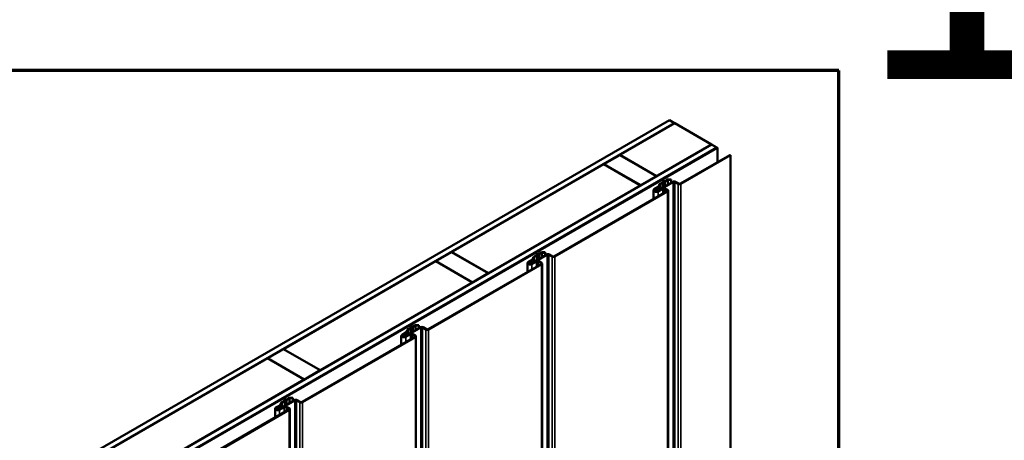
# Model space of a CAD drawing. Units: inches. Extents: x 0 to 121, y -196 to 21.
# Drawn here: x 25 to 34, y -176 to -172 of the extents above; entities that cross this region are included whole.
import ezdxf
from ezdxf.enums import TextEntityAlignment as Align

# ---------------------------------------------------------------- set-up
doc = ezdxf.new("R2018")
doc.units = ezdxf.units.IN
doc.header["$LTSCALE"] = 2
doc.header["$MEASUREMENT"] = 0
doc.layers.get('0').update_dxf_attribs({"lineweight": 13})
for name, color, linetype, lineweight in [('Border (ANSI)', 7, 'Continuous', 70), ('Symbol (ANSI)', 7, 'Continuous', 25), ('Visible (ANSI)', 7, 'Continuous', 50), ('Visible Narrow (ANSI)', 7, 'Continuous', 35)]:
    doc.layers.add(name, color=color, linetype=linetype, lineweight=lineweight)
doc.styles.get("Standard").update_dxf_attribs({"font": 'tahoma.ttf'})

# ---------------------------------------------------------------- blocks, each defined once
blk = doc.blocks.new('Title Blocks ATAS A-B Title Block')
at = {"layer": 'Symbol (ANSI)', "lineweight": 30, "flags": 104}
blk.add_attdef('CREATION_DATE', text='', height=0.07, dxfattribs=at).set_placement((7.8175, 3.1162), align=Align.BOTTOM_RIGHT)
blk = doc.blocks.new('Borders ATAS A Border')
at = {"layer": 'Border (ANSI)'}
for p, q in [((16.7, 10.7), (0.3, 10.7)), ((16.7, 0.3), (16.7, 10.7))]:
    blk.add_line(p, q, dxfattribs=at)

msp = doc.modelspace()

# ---------------------------------------------------------------- linework, layer by layer
at = {"layer": 'Visible (ANSI)'}
for p, q in [((25.493122, -176.124472), (31.149976, -172.858486)), ((25.540263, -176.151689), (31.197117, -172.885703)), ((31.19806, -172.886247), (30.70497, -173.170932)), ((31.197117, -172.885703), (31.149976, -172.858486)), ((31.197117, -172.886791), (31.197117, -172.885703)), ((31.528043, -173.076763), (31.19806, -172.886247)), ((25.872131, -176.343294), (31.528986, -173.077307)), ((25.919272, -176.37051), (31.576126, -173.104524)), ((25.920215, -176.371054), (31.577069, -173.105068)), ((25.923232, -176.372796), (31.580086, -173.10681)), ((31.034954, -173.361448), (31.528043, -173.076763)), ((31.528043, -173.076763), (31.528043, -173.077852)), ((31.576126, -173.104524), (31.528986, -173.077307)), ((31.576126, -173.105612), (31.576126, -173.104524)), ((31.580086, -173.10681), (31.577069, -173.105068)), ((31.580086, -173.236306), (31.580086, -173.10681)), ((30.704028, -173.171476), (30.562606, -173.253126)), ((31.034011, -173.361992), (30.704028, -173.171476)), ((30.70497, -173.170932), (30.70497, -173.172021)), ((30.70497, -173.170932), (31.034954, -173.361448)), ((31.248283, -173.427873), (31.692233, -173.171558)), ((31.696947, -173.17428), (31.252997, -173.430595)), ((31.692233, -173.171558), (31.696947, -173.17428)), ((31.696947, -176.196428), (31.696947, -173.17428)), ((30.561663, -173.25367), (29.196476, -174.041862)), ((30.891647, -173.444186), (30.561663, -173.25367)), ((30.562606, -173.253126), (30.562606, -173.254215)), ((30.562606, -173.253126), (30.892589, -173.443642)), ((30.892589, -173.443642), (31.034011, -173.361992)), ((31.034011, -173.361992), (31.034011, -173.363081)), ((31.034954, -173.361448), (31.034954, -173.362537)), ((29.526459, -174.232378), (30.891647, -173.444186)), ((30.891647, -173.444186), (30.891647, -173.445275)), ((30.892589, -173.443642), (30.892589, -173.444731)), ((31.014749, -173.478659), (31.04951, -173.45859)), ((31.054224, -173.461311), (31.019463, -173.481381)), ((31.038319, -173.492267), (31.179269, -173.41089)), ((31.183983, -173.413612), (31.043033, -173.494989)), ((31.052271, -173.455829), (31.06258, -173.433616)), ((31.069019, -173.434613), (31.05871, -173.456825)), ((31.067066, -173.42913), (31.085922, -173.418244)), ((31.090636, -173.420965), (31.07178, -173.431852)), ((31.086645, -173.417475), (31.08896, -173.411187)), ((31.095481, -173.411987), (31.093166, -173.418275)), ((31.096148, -173.407037), (31.107039, -173.4057)), ((31.108425, -173.409465), (31.097535, -173.410802)), ((31.10837, -173.405283), (31.127227, -173.394396)), ((31.131941, -173.397118), (31.113084, -173.408005)), ((31.139483, -173.391465), (31.166056, -173.391465)), ((31.166056, -173.395314), (31.139483, -173.395314)), ((31.166056, -173.391465), (31.166056, -173.395314)), ((31.166056, -173.395314), (31.166056, -173.418518)), ((31.228484, -173.430595), (31.199068, -173.413612)), ((31.203782, -173.41089), (31.233198, -173.427873)), ((30.116912, -174.08107), (31.129489, -173.496459)), ((31.134203, -173.49918), (30.121626, -174.083792)), ((31.007915, -173.488185), (31.007915, -173.56665)), ((31.019463, -173.481381), (31.025355, -173.477979)), ((31.030069, -173.4807), (31.024177, -173.484102)), ((31.025355, -173.477979), (31.030069, -173.4807)), ((31.030069, -173.4807), (31.030069, -173.493918)), ((31.043033, -173.494989), (31.084988, -173.470766)), ((31.089702, -173.473488), (31.047747, -173.497711)), ((31.129489, -173.487749), (31.104787, -173.473488)), ((31.109501, -173.470766), (31.134203, -173.485028)), ((31.139279, -173.492104), (31.139279, -179.847736)), ((29.195533, -174.042406), (29.054112, -174.124056)), ((29.525516, -174.232922), (29.195533, -174.042406)), ((29.196476, -174.041862), (29.196476, -174.042951)), ((29.196476, -174.041862), (29.526459, -174.232378)), ((29.906948, -174.145465), (30.047898, -174.064087)), ((30.052612, -174.066809), (29.911662, -174.148186)), ((29.9209, -174.109026), (29.931209, -174.086814)), ((29.937648, -174.08781), (29.927339, -174.110023)), ((29.935695, -174.082327), (29.954551, -174.071441)), ((29.959265, -174.074162), (29.940409, -174.085049)), ((29.955274, -174.070672), (29.957589, -174.064384)), ((29.96411, -174.065185), (29.961795, -174.071472)), ((29.964778, -174.060234), (29.975668, -174.058897)), ((29.977054, -174.062662), (29.966164, -174.063999)), ((29.977, -174.05848), (29.995856, -174.047594)), ((30.00057, -174.050315), (29.981714, -174.061202)), ((30.008112, -174.044662), (30.034685, -174.044662)), ((30.034685, -174.048511), (30.008112, -174.048511)), ((30.034685, -174.044662), (30.034685, -174.048511)), ((30.034685, -174.048511), (30.034685, -174.071716)), ((30.097113, -174.083792), (30.067697, -174.066809)), ((30.072411, -174.064087), (30.101827, -174.08107)), ((29.053169, -174.1246), (27.687982, -174.912792)), ((28.985541, -174.734268), (29.998118, -174.149656)), ((30.002832, -174.152378), (28.990255, -174.736989)), ((29.383152, -174.315116), (29.053169, -174.1246)), ((29.054112, -174.124056), (29.054112, -174.125144)), ((29.054112, -174.124056), (29.384095, -174.314572)), ((29.876544, -174.141382), (29.876544, -174.219847)), ((29.883378, -174.131856), (29.918139, -174.111787)), ((29.922853, -174.114509), (29.888092, -174.134578)), ((29.888092, -174.134578), (29.893984, -174.131176)), ((29.898699, -174.133898), (29.892806, -174.1373)), ((29.893984, -174.131176), (29.898699, -174.133898)), ((29.898699, -174.133898), (29.898699, -174.147115)), ((29.911662, -174.148186), (29.953617, -174.123964)), ((29.958331, -174.126685), (29.916376, -174.150908)), ((29.998118, -174.140947), (29.973416, -174.126685)), ((29.97813, -174.123964), (30.002832, -174.138225)), ((30.007909, -174.145301), (30.007909, -177.16745)), ((29.384095, -174.314572), (29.525516, -174.232922)), ((29.525516, -174.232922), (29.525516, -174.234011)), ((29.526459, -174.232378), (29.526459, -174.233466)), ((28.017965, -175.103307), (29.383152, -174.315116)), ((29.383152, -174.315116), (29.383152, -174.316205)), ((29.384095, -174.314572), (29.384095, -174.31566)), ((28.845629, -174.711677), (28.864485, -174.700791)), ((28.869199, -174.703512), (28.850343, -174.714399)), ((28.876741, -174.69786), (28.903314, -174.69786)), ((28.903314, -174.701709), (28.876741, -174.701709)), ((28.903314, -174.69786), (28.903314, -174.701709)), ((28.903314, -174.701709), (28.903314, -174.724913)), ((28.745173, -174.794579), (28.745173, -174.873044)), ((28.752007, -174.785054), (28.786768, -174.764984)), ((28.791482, -174.767706), (28.756721, -174.787775)), ((28.756721, -174.787775), (28.762614, -174.784373)), ((28.767328, -174.787095), (28.761435, -174.790497)), ((28.762614, -174.784373), (28.767328, -174.787095)), ((28.767328, -174.787095), (28.767328, -174.800313)), ((28.775577, -174.798662), (28.916527, -174.717284)), ((28.921241, -174.720006), (28.780291, -174.801384)), ((28.780291, -174.801384), (28.822246, -174.777161)), ((28.82696, -174.779883), (28.785005, -174.804105)), ((28.789529, -174.762224), (28.799838, -174.740011)), ((28.806277, -174.741007), (28.795968, -174.76322)), ((28.804324, -174.735525), (28.82318, -174.724638)), ((28.827894, -174.72736), (28.809038, -174.738246)), ((28.823903, -174.72387), (28.826218, -174.717582)), ((28.832739, -174.718382), (28.830424, -174.72467)), ((28.833407, -174.713431), (28.844297, -174.712095)), ((28.845684, -174.71586), (28.834793, -174.717196)), ((28.866747, -174.794144), (28.842045, -174.779883)), ((28.846759, -174.777161), (28.871461, -174.791422)), ((28.965742, -174.736989), (28.936326, -174.720006)), ((28.94104, -174.717284), (28.970456, -174.734268)), ((27.85417, -175.387465), (28.866747, -174.802853)), ((28.871461, -174.805575), (27.858884, -175.390186)), ((28.876538, -174.798499), (28.876538, -181.15413)), ((27.687039, -174.913336), (27.545617, -174.994986)), ((28.017022, -175.103852), (27.687039, -174.913336)), ((27.687982, -174.912792), (27.687982, -174.91388)), ((27.687982, -174.912792), (28.017965, -175.103307)), ((27.544675, -174.99553), (26.179487, -175.783721)), ((27.874658, -175.186046), (27.544675, -174.99553)), ((27.545617, -174.994986), (27.545617, -174.996074)), ((27.545617, -174.994986), (27.875601, -175.185501)), ((27.875601, -175.185501), (28.017022, -175.103852)), ((28.017022, -175.103852), (28.017022, -175.10494)), ((28.017965, -175.103307), (28.017965, -175.104396)), ((26.50947, -175.974237), (27.874658, -175.186046)), ((27.874658, -175.186046), (27.874658, -175.187134)), ((27.875601, -175.185501), (27.875601, -175.18659)), ((27.644206, -175.451859), (27.785156, -175.370482)), ((27.78987, -175.373203), (27.64892, -175.454581)), ((27.658158, -175.415421), (27.668467, -175.393208)), ((27.674906, -175.394204), (27.664598, -175.416417)), ((27.672953, -175.388722), (27.691809, -175.377835)), ((27.696523, -175.380557), (27.677667, -175.391444)), ((27.692532, -175.377067), (27.694847, -175.370779)), ((27.701368, -175.371579), (27.699053, -175.377867)), ((27.702036, -175.366628), (27.712927, -175.365292)), ((27.714313, -175.369057), (27.703422, -175.370393)), ((27.714258, -175.364875), (27.733114, -175.353988)), ((27.737828, -175.35671), (27.718972, -175.367596)), ((27.745371, -175.351057), (27.771943, -175.351057)), ((27.771943, -175.354906), (27.745371, -175.354906)), ((27.771943, -175.351057), (27.771943, -175.354906)), ((27.771943, -175.354906), (27.771943, -175.37811)), ((27.834371, -175.390186), (27.804955, -175.373203)), ((27.809669, -175.370482), (27.839085, -175.387465)), ((26.722799, -176.040662), (27.735376, -175.456051)), ((27.74009, -175.458772), (26.727513, -176.043384)), ((27.613802, -175.447777), (27.613802, -175.526241)), ((27.620636, -175.438251), (27.655397, -175.418182)), ((27.660111, -175.420903), (27.62535, -175.440973)), ((27.62535, -175.440973), (27.631243, -175.437571)), ((27.635957, -175.440292), (27.630064, -175.443694)), ((27.631243, -175.437571), (27.635957, -175.440292)), ((27.635957, -175.440292), (27.635957, -175.45351)), ((27.64892, -175.454581), (27.690875, -175.430358)), ((27.695589, -175.43308), (27.653634, -175.457303)), ((27.735376, -175.447341), (27.710674, -175.43308)), ((27.715388, -175.430358), (27.74009, -175.44462)), ((27.745167, -175.451696), (27.745167, -178.473844))]:
    msp.add_line(p, q, dxfattribs=at)
for centre, major_axis, start_param, end_param in [((31.041967, -173.454235), (0.010667, 0), 5.49778714, 6.02138592), ((31.041967, -173.454235), (0.017333, 0), 5.49778714, 6.02138592), ((31.079322, -173.436206), (-0.017333, 0), 5.49778714, 6.02138592), ((31.079322, -173.436206), (-0.010667, 0), 5.49778714, 6.02138592), ((31.097245, -173.477843), (0.017333, 0), 0.78539816, 2.35619449), ((31.084036, -173.417155), (0.002667, 0), 5.49778714, 6.0737458), ((31.098089, -173.412308), (-0.009333, 0), 4.92182849, 6.0737458), ((31.084036, -173.417155), (0.009333, 0), 5.49778714, 6.0737458), ((31.098089, -173.412308), (-0.002667, 0), 4.92182849, 6.0737458), ((31.106485, -173.404194), (0.002667, 0), 4.92182849, 5.49778714), ((31.106485, -173.404194), (-0.009333, 0), 1.78023584, 2.35619449), ((31.139483, -173.401473), (0.017333, 0), 1.57079633, 2.35619449), ((31.139483, -173.401473), (-0.010667, 0), 4.71238898, 5.49778714), ((31.191525, -173.417966), (0.017333, 0), 0.78539816, 2.35619449), ((31.191525, -173.417966), (-0.010667, 0), 3.92699082, 5.49778714), ((31.24074, -173.423518), (-0.017333, 0), 0.78539816, 2.35619449), ((31.24074, -173.423518), (0.010667, 0), 3.92699082, 5.49778714), ((31.031248, -173.488185), (-0.023333, 0), 5.49778714, 8.6393798), ((31.031248, -173.488185), (-0.016667, 0), 5.49778714, 8.6393798), ((31.031248, -173.488185), (-0.016667, 0), 5.49778714, 8.6393798), ((31.031248, -173.488185), (-0.01, 0), 5.49778714, 8.6393798), ((31.097245, -173.477843), (-0.010667, 0), 3.92699082, 5.49778714), ((31.121946, -173.492104), (0.010667, 0), 5.49778714, 7.06858347), ((31.121946, -173.492104), (0.017333, 0), 5.49778714, 7.06858347), ((29.947951, -174.089404), (-0.017333, 0), 5.49778714, 6.02138592), ((29.947951, -174.089404), (-0.010667, 0), 5.49778714, 6.02138592), ((29.952665, -174.070352), (0.002667, 0), 5.49778714, 6.0737458), ((29.966718, -174.065505), (-0.009333, 0), 4.92182849, 6.0737458), ((29.952665, -174.070352), (0.009333, 0), 5.49778714, 6.0737458), ((29.966718, -174.065505), (-0.002667, 0), 4.92182849, 6.0737458), ((29.975114, -174.057391), (0.002667, 0), 4.92182849, 5.49778714), ((29.975114, -174.057391), (-0.009333, 0), 1.78023584, 2.35619449), ((30.008112, -174.05467), (0.017333, 0), 1.57079633, 2.35619449), ((30.008112, -174.05467), (-0.010667, 0), 4.71238898, 5.49778714), ((30.060155, -174.071163), (0.017333, 0), 0.78539816, 2.35619449), ((30.060155, -174.071163), (-0.010667, 0), 3.92699082, 5.49778714), ((30.109369, -174.076716), (-0.017333, 0), 0.78539816, 2.35619449), ((30.109369, -174.076716), (0.010667, 0), 3.92699082, 5.49778714), ((29.899877, -174.141382), (-0.023333, 0), 5.49778714, 8.6393798), ((29.899877, -174.141382), (-0.016667, 0), 5.49778714, 8.6393798), ((29.899877, -174.141382), (-0.016667, 0), 5.49778714, 8.6393798), ((29.899877, -174.141382), (-0.01, 0), 5.49778714, 8.6393798), ((29.910596, -174.107432), (0.010667, 0), 5.49778714, 6.02138592), ((29.910596, -174.107432), (0.017333, 0), 5.49778714, 6.02138592), ((29.965874, -174.13104), (0.017333, 0), 0.78539816, 2.35619449), ((29.965874, -174.13104), (-0.010667, 0), 3.92699082, 5.49778714), ((29.990575, -174.145301), (0.010667, 0), 5.49778714, 7.06858347), ((29.990575, -174.145301), (0.017333, 0), 5.49778714, 7.06858347), ((28.876741, -174.707867), (0.017333, 0), 1.57079633, 2.35619449), ((28.876741, -174.707867), (-0.010667, 0), 4.71238898, 5.49778714), ((28.768506, -174.794579), (-0.023333, 0), 5.49778714, 8.6393798), ((28.768506, -174.794579), (-0.016667, 0), 5.49778714, 8.6393798), ((28.768506, -174.794579), (-0.016667, 0), 5.49778714, 8.6393798), ((28.768506, -174.794579), (-0.01, 0), 5.49778714, 8.6393798), ((28.779226, -174.76063), (0.010667, 0), 5.49778714, 6.02138592), ((28.779226, -174.76063), (0.017333, 0), 5.49778714, 6.02138592), ((28.816581, -174.742601), (-0.017333, 0), 5.49778714, 6.02138592), ((28.816581, -174.742601), (-0.010667, 0), 5.49778714, 6.02138592), ((28.834503, -174.784237), (0.017333, 0), 0.78539816, 2.35619449), ((28.821295, -174.723549), (0.002667, 0), 5.49778714, 6.0737458), ((28.835347, -174.718702), (-0.009333, 0), 4.92182849, 6.0737458), ((28.834503, -174.784237), (-0.010667, 0), 3.92699082, 5.49778714), ((28.821295, -174.723549), (0.009333, 0), 5.49778714, 6.0737458), ((28.835347, -174.718702), (-0.002667, 0), 4.92182849, 6.0737458), ((28.843743, -174.710589), (0.002667, 0), 4.92182849, 5.49778714), ((28.843743, -174.710589), (-0.009333, 0), 1.78023584, 2.35619449), ((28.859204, -174.798499), (0.010667, 0), 5.49778714, 7.06858347), ((28.859204, -174.798499), (0.017333, 0), 5.49778714, 7.06858347), ((28.928784, -174.724361), (0.017333, 0), 0.78539816, 2.35619449), ((28.928784, -174.724361), (-0.010667, 0), 3.92699082, 5.49778714), ((28.977998, -174.729913), (-0.017333, 0), 0.78539816, 2.35619449), ((28.977998, -174.729913), (0.010667, 0), 3.92699082, 5.49778714), ((27.68521, -175.395798), (-0.017333, 0), 5.49778714, 6.02138592), ((27.68521, -175.395798), (-0.010667, 0), 5.49778714, 6.02138592), ((27.689924, -175.376747), (0.002667, 0), 5.49778714, 6.0737458), ((27.703976, -175.371899), (-0.009333, 0), 4.92182849, 6.0737458), ((27.689924, -175.376747), (0.009333, 0), 5.49778714, 6.0737458), ((27.703976, -175.371899), (-0.002667, 0), 4.92182849, 6.0737458), ((27.712372, -175.363786), (0.002667, 0), 4.92182849, 5.49778714), ((27.712372, -175.363786), (-0.009333, 0), 1.78023584, 2.35619449), ((27.745371, -175.361064), (0.017333, 0), 1.57079633, 2.35619449), ((27.745371, -175.361064), (-0.010667, 0), 4.71238898, 5.49778714), ((27.797413, -175.377558), (0.017333, 0), 0.78539816, 2.35619449), ((27.797413, -175.377558), (-0.010667, 0), 3.92699082, 5.49778714), ((27.846628, -175.38311), (-0.017333, 0), 0.78539816, 2.35619449), ((27.846628, -175.38311), (0.010667, 0), 3.92699082, 5.49778714), ((27.637135, -175.447777), (-0.023333, 0), 5.49778714, 8.6393798), ((27.637135, -175.447777), (-0.016667, 0), 5.49778714, 8.6393798), ((27.637135, -175.447777), (-0.016667, 0), 5.49778714, 8.6393798), ((27.637135, -175.447777), (-0.01, 0), 5.49778714, 8.6393798), ((27.647855, -175.413827), (0.010667, 0), 5.49778714, 6.02138592), ((27.647855, -175.413827), (0.017333, 0), 5.49778714, 6.02138592), ((27.703132, -175.437434), (0.017333, 0), 0.78539816, 2.35619449), ((27.703132, -175.437434), (-0.010667, 0), 3.92699082, 5.49778714), ((27.727834, -175.451696), (0.010667, 0), 5.49778714, 7.06858347), ((27.727834, -175.451696), (0.017333, 0), 5.49778714, 7.06858347)]:
    msp.add_ellipse(centre, major_axis=major_axis, ratio=0.57735027, start_param=start_param, end_param=end_param, dxfattribs=at)
at = {"layer": 'Visible Narrow (ANSI)'}
for p, q in [((31.054224, -173.461311), (31.054224, -173.483085)), ((31.05871, -173.456825), (31.05871, -173.480495)), ((31.069019, -173.434613), (31.069019, -173.474543)), ((31.07178, -173.431852), (31.07178, -173.472949)), ((31.090636, -173.420965), (31.090636, -173.462062)), ((31.093166, -173.418275), (31.093166, -173.460602)), ((31.095481, -173.411987), (31.095481, -173.459265)), ((31.097535, -173.410802), (31.097535, -173.458079)), ((31.108425, -173.409465), (31.108425, -173.451792)), ((31.113084, -173.408005), (31.113084, -173.449102)), ((31.131941, -173.397118), (31.131941, -173.438215)), ((31.139483, -173.395314), (31.139483, -173.43386)), ((31.183983, -173.413612), (31.183983, -176.43576)), ((31.199068, -173.413612), (31.199068, -176.43576)), ((31.228484, -173.430595), (31.228484, -176.452743)), ((31.252997, -173.430595), (31.252997, -176.452743)), ((31.024177, -173.484102), (31.024177, -173.492267)), ((31.047747, -173.497711), (31.047747, -173.543652)), ((31.089702, -173.473488), (31.089702, -173.51943)), ((31.104787, -173.473488), (31.104787, -173.51072)), ((31.129489, -173.487749), (31.129489, -173.496459)), ((31.134203, -173.49918), (31.134203, -179.854812)), ((29.937648, -174.08781), (29.937648, -174.12774)), ((29.940409, -174.085049), (29.940409, -174.126146)), ((29.959265, -174.074162), (29.959265, -174.115259)), ((29.961795, -174.071472), (29.961795, -174.113799)), ((29.96411, -174.065185), (29.96411, -174.112462)), ((29.966164, -174.063999), (29.966164, -174.111277)), ((29.977054, -174.062662), (29.977054, -174.104989)), ((29.981714, -174.061202), (29.981714, -174.102299)), ((30.00057, -174.050315), (30.00057, -174.091412)), ((30.008112, -174.048511), (30.008112, -174.087058)), ((30.052612, -174.066809), (30.052612, -180.422441)), ((30.067697, -174.066809), (30.067697, -180.422441)), ((30.097113, -174.083792), (30.097113, -180.439424)), ((30.121626, -174.083792), (30.121626, -180.439424)), ((29.892806, -174.1373), (29.892806, -174.145465)), ((29.916376, -174.150908), (29.916376, -174.19685)), ((29.922853, -174.114509), (29.922853, -174.136282)), ((29.927339, -174.110023), (29.927339, -174.133692)), ((29.958331, -174.126685), (29.958331, -174.172627)), ((29.973416, -174.126685), (29.973416, -174.163917)), ((29.998118, -174.140947), (29.998118, -174.149656)), ((30.002832, -174.152378), (30.002832, -177.174526)), ((28.869199, -174.703512), (28.869199, -174.744609)), ((28.876741, -174.701709), (28.876741, -174.740255)), ((28.761435, -174.790497), (28.761435, -174.798662)), ((28.791482, -174.767706), (28.791482, -174.789479)), ((28.795968, -174.76322), (28.795968, -174.786889)), ((28.806277, -174.741007), (28.806277, -174.780937)), ((28.809038, -174.738246), (28.809038, -174.779343)), ((28.82696, -174.779883), (28.82696, -174.825824)), ((28.827894, -174.72736), (28.827894, -174.768457)), ((28.830424, -174.72467), (28.830424, -174.766996)), ((28.832739, -174.718382), (28.832739, -174.76566)), ((28.834793, -174.717196), (28.834793, -174.764474)), ((28.842045, -174.779883), (28.842045, -174.817115)), ((28.845684, -174.71586), (28.845684, -174.758186)), ((28.850343, -174.714399), (28.850343, -174.755496)), ((28.866747, -174.794144), (28.866747, -174.802853)), ((28.921241, -174.720006), (28.921241, -177.742154)), ((28.936326, -174.720006), (28.936326, -177.742154)), ((28.965742, -174.736989), (28.965742, -177.759138)), ((28.990255, -174.736989), (28.990255, -177.759138)), ((28.785005, -174.804105), (28.785005, -174.850047)), ((28.871461, -174.805575), (28.871461, -181.161207)), ((27.674906, -175.394204), (27.674906, -175.434135)), ((27.677667, -175.391444), (27.677667, -175.432541)), ((27.696523, -175.380557), (27.696523, -175.421654)), ((27.699053, -175.377867), (27.699053, -175.420193)), ((27.701368, -175.371579), (27.701368, -175.418857)), ((27.703422, -175.370393), (27.703422, -175.417671)), ((27.714313, -175.369057), (27.714313, -175.411383)), ((27.718972, -175.367596), (27.718972, -175.408693)), ((27.737828, -175.35671), (27.737828, -175.397807)), ((27.745371, -175.354906), (27.745371, -175.393452)), ((27.78987, -175.373203), (27.78987, -181.728835)), ((27.804955, -175.373203), (27.804955, -181.728835)), ((27.834371, -175.390186), (27.834371, -181.745818)), ((27.858884, -175.390186), (27.858884, -181.745818)), ((27.630064, -175.443694), (27.630064, -175.451859)), ((27.653634, -175.457303), (27.653634, -175.503244)), ((27.660111, -175.420903), (27.660111, -175.442677)), ((27.664598, -175.416417), (27.664598, -175.440086)), ((27.695589, -175.43308), (27.695589, -175.479021)), ((27.710674, -175.43308), (27.710674, -175.470312)), ((27.735376, -175.447341), (27.735376, -175.456051)), ((27.74009, -175.458772), (27.74009, -178.480921))]:
    msp.add_line(p, q, dxfattribs=at)

# ---------------------------------------------------------------- block references
ref = msp.add_blockref('Title Blocks ATAS A-B Title Block', (17.17009, -176.222565), dxfattribs=dict(xscale=2, yscale=2, zscale=2))
lines = msp.add_mtext('11/14/2022', dxfattribs={"layer": 'Symbol (ANSI)', "insert": (32.805116, -169.990137), "char_height": 2.5, "attachment_point": 1})
ref.add_attrib('CREATION_DATE', '', (32.805116, -169.990137), dxfattribs={"flags": 104}).embed_mtext(lines)
at = {"xscale": 2, "yscale": 2, "zscale": 2}
msp.add_blockref('Borders ATAS A Border', (-0.729591, -193.813604), dxfattribs=at)

doc.saveas('drawing.dxf')
